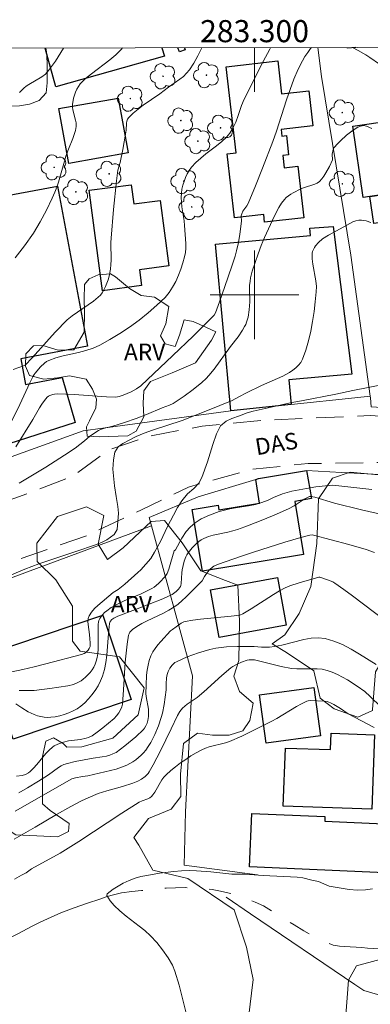
# Model space of a CAD drawing. Units: metres. Extents: x 283113 to 283628, y 1670463 to 1671031.
# Drawn here: x 283279 to 283310, y 1670936 to 1671025 of the extents above; entities that cross this region are included whole.
import ezdxf
from ezdxf.enums import TextEntityAlignment as Align

# ---------------------------------------------------------------- set-up
doc = ezdxf.new("R2010")
doc.units = ezdxf.units.M
doc.header["$MEASUREMENT"] = 0
doc.linetypes.add('HIDDEN', pattern=[0.375, 0.25, -0.125])
doc.linetypes.add('Intermitente', pattern=[48, 15, -2, 2, -2, 2, -2, 2, -2, 2, -2, 15])
for name, color, linetype, lineweight in [('Articulacao', 7, 'Continuous', 18), ('Cerca', 8, 'Cerca', 20), ('Edificacoes', 7, 'Continuous', 30), ('Malha_Coordenadas', 7, 'Continuous', 15), ('Nao_Pavimentada_S_Mfio', 10, 'HIDDEN', 15), ('Rio_Intermitente', 5, 'Intermitente', 9), ('Topon_de_Vias', 7, 'Continuous', 9)]:
    doc.layers.add(name, color=color, linetype=linetype, lineweight=lineweight)
for name, color, linetype, lineweight, true_color in [('Arvores_Isoladas', 7, 'Continuous', 18, 0x00ff33), ('Curvas_Intermediarias', 7, 'Continuous', 9, 0x783c14), ('Curvas_Mestras', 7, 'Continuous', 20, 0x783c14), ('Topon_Vegetacao', 7, 'Continuous', 9, 0x00ff33), ('Vegetacao', 7, 'Orla8', 9, 0x00ff33)]:
    doc.layers.add(name, color=color, linetype=linetype, lineweight=lineweight, true_color=true_color)
doc.styles.add('Arial', font='arial.ttf', dxfattribs={"height": 1.5})
doc.styles.get("Standard").update_dxf_attribs({"font": 'arial.ttf'})
doc.linetypes.add('Cerca', pattern='A,10,0,["X",Standard,S=1,R=0,X=0,Y=-0.5],0.1', length=10.1)
doc.linetypes.add('Orla8', pattern='A,6,-0.5,["V",Standard,S=1,R=0,X=-0.5,Y=-1],-0.5,6,-0.5,["V",Standard,S=1,R=0,X=-0.5,Y=-1],-0.5', length=14)

# ---------------------------------------------------------------- blocks, each defined once
blk = doc.blocks.new('Arvore')
at = {"layer": 'Arvores_Isoladas'}
blk.add_lwpolyline([(-0.718, 0.493, 0.872324), (-0.722, -0.551, 0.862983), (0.284, -0.827, 0.900105), (0.89, 0.029, 0.863155), (0.262, 0.861, 0.882486)], format="xyb", close=True, dxfattribs=at)
blk.add_circle((0, 0), 0.0286, dxfattribs=at)

msp = doc.modelspace()

# ---------------------------------------------------------------- linework, layer by layer
at = {"layer": 'Articulacao', "flags": 128}
msp.add_lwpolyline([(283128.532, 1671022.084), (283610.574, 1671022.811), (283611.399, 1670468.544), (283129.38, 1670467.816), (283128.532, 1671022.084)], close=True, dxfattribs=at)
at = {"layer": 'Cerca', "flags": 128}
for points in [[(283310.446, 1670990.839), (283308.69, 1671003.588), (283306.037, 1671019.747), (283305.708, 1671022.351)], [(283276.886, 1670984.955), (283284.508, 1670987.685), (283286.304, 1670987.93), (283297.853, 1670989.504), (283303.305, 1670990.085), (283309.07, 1670990.694), (283310.446, 1670990.839), (283310.468, 1670990.679), (283310.543, 1670989.857), (283314.289, 1670989.644), (283321.12, 1670989.261), (283321.772, 1670989.224), (283325.093, 1670989.044), (283329.441, 1670988.799)], [(283290.675, 1670979.124), (283290.475, 1670979.859), (283294.91, 1670981.743), (283300.104, 1670983.302), (283300.366, 1670983.379), (283304.702, 1670984.117), (283307.865, 1670983.94), (283315.269, 1670983.526), (283333.2, 1670984.148), (283333.43, 1670984.148), (283333.517, 1670981.791), (283333.867, 1670972.408), (283333.867, 1670972.207)], [(283290.675, 1670979.124), (283277.627, 1670974.249), (283270.825, 1670972.326), (283258.965, 1670969.003), (283248.823, 1670966.405), (283229.387, 1670961.807)], [(283290.675, 1670979.124), (283294.38, 1670965.535), (283293.765, 1670953.26), (283293.643, 1670948.425), (283300.264, 1670947.547)], [(283297.422, 1670945.525), (283299.634, 1670944.024), (283309.049, 1670937.635), (283309.865, 1670937.081), (283320.097, 1670934.097), (283331.113, 1670933.456), (283331.12, 1670932.677), (283331.264, 1670916.685)]]:
    msp.add_lwpolyline(points, dxfattribs=at)
at = {"layer": 'Curvas_Intermediarias', "flags": 128}
for points, elevation in [([(283301.438, 1671022.345), (283301.371, 1671022.221), (283300.784, 1671021.097), (283299.078, 1671017.7), (283298.834, 1671017.115), (283298.534, 1671016.208), (283298.301, 1671015.62), (283297.997, 1671015.006), (283297.758, 1671014.617), (283297.473, 1671014.268), (283297.039, 1671013.863), (283296.574, 1671013.481), (283295.61, 1671012.747), (283295.142, 1671012.37), (283294.705, 1671011.972), (283294.314, 1671011.541), (283294.106, 1671011.253), (283293.923, 1671010.939), (283293.765, 1671010.605), (283293.633, 1671010.257), (283293.526, 1671009.902), (283293.444, 1671009.545), (283293.389, 1671009.193), (283293.367, 1671008.786), (283293.388, 1671008.374), (283293.44, 1671007.958), (283293.641, 1671006.699), (283293.678, 1671006.281), (283293.79, 1671004.639), (283293.786, 1671004.233), (283293.75, 1671003.834), (283293.671, 1671003.446), (283293.512, 1671002.89), (283293.33, 1671002.325), (283293.12, 1671001.763), (283292.878, 1671001.215), (283292.599, 1671000.692), (283292.279, 1671000.207), (283291.912, 1670999.769), (283291.182, 1670999.051), (283290.4, 1670998.364), (283289.575, 1670997.71), (283288.716, 1670997.089), (283287.833, 1670996.504), (283286.935, 1670995.956), (283286.031, 1670995.446), (283285.414, 1670995.166), (283284.762, 1670994.954), (283284.087, 1670994.786), (283282.722, 1670994.488), (283282.057, 1670994.308), (283281.421, 1670994.075), (283281.214, 1670993.964), (283281.022, 1670993.822), (283280.675, 1670993.477), (283280.191, 1670992.919), (283280.087, 1670992.787), (283279.999, 1670992.641), (283279.7, 1670992.029), (283278.807, 1670990.091), (283277.966, 1670988.419)], 98), ([(283278.185, 1670993.238), (283279.206, 1670993.594), (283279.288, 1670993.642), (283279.908, 1670994.305), (283281.999, 1670996.613), (283283.082, 1670997.724), (283283.534, 1670998.105), (283285.44, 1670999.439), (283285.881, 1670999.775), (283286.072, 1670999.962), (283286.235, 1671000.17), (283286.397, 1671000.444), (283286.539, 1671000.737), (283286.661, 1671001.044), (283286.765, 1671001.363), (283286.852, 1671001.687), (283286.982, 1671002.334), (283287.028, 1671002.726), (283287.045, 1671003.123), (283287.019, 1671004.73), (283287.036, 1671005.129), (283287.259, 1671007.72), (283287.536, 1671010.306), (283287.659, 1671011.282), (283287.872, 1671011.965), (283288.092, 1671013.134), (283288.368, 1671014.699), (283288.393, 1671014.897), (283288.43, 1671015.516), (283288.464, 1671015.709), (283288.527, 1671015.884), (283288.63, 1671016.035), (283289.033, 1671016.43), (283289.478, 1671016.798), (283289.951, 1671017.149), (283291.429, 1671018.168), (283292.234, 1671018.768), (283293.255, 1671019.488), (283293.572, 1671019.748), (283293.86, 1671020.03), (283294.109, 1671020.342), (283294.506, 1671020.958), (283294.875, 1671021.602), (283295.218, 1671022.268), (283295.25, 1671022.336)], 99), ([(283305.146, 1671022.351), (283305.067, 1671022.264), (283304.802, 1671021.922), (283304.555, 1671021.555), (283304.329, 1671021.173), (283303.94, 1671020.393), (283303.562, 1671019.486), (283303.218, 1671018.56), (283302.899, 1671017.623), (283301.978, 1671014.79), (283301.647, 1671013.856), (283300.724, 1671011.44), (283300.083, 1671009.84), (283299.42, 1671008.251), (283299.304, 1671008.042), (283298.957, 1671007.55), (283298.848, 1671007.326), (283298.799, 1671007.149), (283298.81, 1671006.649), (283298.663, 1671005.496), (283298.544, 1671004.73), (283298.383, 1671003.975), (283298.255, 1671003.509), (283297.958, 1671002.587), (283297.31, 1671000.756), (283296.843, 1670999.356), (283296.467, 1670998.359), (283296.348, 1670998.157), (283296.273, 1670998.069), (283294.468, 1670996.274), (283292.627, 1670994.505), (283289.717, 1670991.784), (283289.344, 1670991.51), (283288.862, 1670991.214), (283288.135, 1670990.911), (283287.758, 1670990.792), (283287.458, 1670990.735), (283286.626, 1670990.763), (283283.693, 1670990.982), (283282.961, 1670991.019), (283282.233, 1670991.033), (283281.932, 1670991.014), (283281.78, 1670990.988), (283281.493, 1670990.893), (283281.368, 1670990.821), (283281.263, 1670990.73), (283281.017, 1670990.439), (283280.791, 1670990.121), (283280.58, 1670989.785), (283279.977, 1670988.735), (283278.424, 1670986.259)], 97), ([(283282.725, 1671022.317), (283282.269, 1671021.527), (283282.023, 1671021.141), (283281.389, 1671020.291), (283281.098, 1671019.956), (283280.769, 1671019.704), (283279.592, 1671019.02), (283279.376, 1671018.86), (283279.166, 1671018.68), (283278.769, 1671018.289)], 101), ([(283312.179, 1671020.259), (283310.426, 1671021.461), (283310.069, 1671021.69), (283309.363, 1671022.092), (283308.857, 1671022.356)], 97), ([(283278.747, 1670982.967), (283281.127, 1670984.429), (283282.822, 1670985.494), (283283.793, 1670986.138), (283284.635, 1670986.789), (283285.114, 1670987.229), (283285.898, 1670987.742), (283286.068, 1670987.829), (283286.438, 1670987.942), (283287.208, 1670988.111), (283288.261, 1670988.45), (283289.308, 1670988.808), (283290.227, 1670989.165), (283291.645, 1670989.778), (283292.326, 1670990.025), (283292.654, 1670990.169), (283293.643, 1670990.832), (283294.463, 1670991.436), (283295.246, 1670992.081), (283295.617, 1670992.422), (283295.877, 1670992.69), (283296.351, 1670993.271), (283297.83, 1670995.318), (283298.508, 1670996.206), (283298.925, 1670996.814), (283299.107, 1670997.13), (283299.203, 1670997.329), (283299.285, 1670997.536), (283299.412, 1670997.968), (283299.528, 1670998.632), (283299.557, 1670998.999), (283299.563, 1670999.37), (283299.544, 1671000.487), (283299.556, 1671000.857), (283299.592, 1671001.223), (283299.646, 1671001.53), (283299.8, 1671002.139), (283300.333, 1671003.71), (283300.608, 1671004.456), (283300.903, 1671005.193), (283301.789, 1671007.127), (283302.204, 1671007.909), (283302.437, 1671008.277), (283302.693, 1671008.622), (283302.862, 1671008.803), (283303.056, 1671008.962), (283303.269, 1671009.104), (283303.495, 1671009.234), (283304.191, 1671009.586), (283304.428, 1671009.688), (283305.44, 1671009.997), (283305.665, 1671010.106), (283305.861, 1671010.25), (283306.077, 1671010.478), (283306.271, 1671010.735), (283306.448, 1671011.016), (283306.759, 1671011.614), (283307.035, 1671012.211), (283307.055, 1671012.349), (283307.01, 1671012.574), (283307.005, 1671012.721), (283307.095, 1671013.133), (283307.181, 1671013.319), (283307.496, 1671013.664), (283307.761, 1671013.926), (283308.322, 1671014.43), (283308.911, 1671014.889), (283309.327, 1671015.16), (283309.586, 1671015.262), (283309.722, 1671015.292), (283309.859, 1671015.303), (283309.99, 1671015.293), (283310.112, 1671015.259), (283310.605, 1671015.04)], 96), ([(283311.796, 1670991.929), (283308.868, 1670991.335), (283307.342, 1670991.008), (283304.241, 1670990.402), (283303.375, 1670990.248), (283301.22, 1670989.778), (283299.862, 1670989.469), (283299.32, 1670989.327), (283298.635, 1670989.067), (283297.956, 1670988.801), (283297.451, 1670988.584), (283296.934, 1670988.144), (283296.554, 1670987.419), (283296.229, 1670986.464), (283295.736, 1670984.896), (283295.25, 1670983.47), (283294.975, 1670982.974), (283294.521, 1670982.497), (283293.947, 1670982.002), (283293.436, 1670981.382), (283293.044, 1670980.756), (283292.676, 1670980.08), (283292.139, 1670979.064), (283291.497, 1670977.707), (283290.973, 1670976.727), (283290.643, 1670976.163), (283289.714, 1670975.141), (283289.469, 1670974.889), (283288.274, 1670973.842), (283287.692, 1670973.357), (283287.228, 1670973.089), (283285.827, 1670971.915), (283285.529, 1670971.621), (283285.27, 1670971.31), (283285.065, 1670970.979), (283284.979, 1670970.733), (283284.948, 1670970.464), (283284.957, 1670970.179), (283285.078, 1670969.286), (283285.108, 1670968.882), (283285.154, 1670968.533), (283285.158, 1670968.308), (283285.14, 1670968.201), (283285.069, 1670968.03), (283284.958, 1670967.869), (283284.752, 1670967.665), (283284.613, 1670967.578), (283284.372, 1670967.489), (283281.127, 1670966.632), (283280.099, 1670966.366), (283279.075, 1670966.123), (283278.059, 1670965.914)], 94), ([(283310.599, 1670982.409), (283307.087, 1670982.796), (283306.408, 1670982.74), (283305.548, 1670982.642), (283304.708, 1670982.5), (283303.381, 1670982.234), (283302.515, 1670981.993), (283301.712, 1670981.665), (283301.226, 1670981.442), (283300.671, 1670981.225), (283300.073, 1670981.04), (283299.463, 1670980.903), (283298.273, 1670980.737), (283297.756, 1670980.644), (283296.81, 1670980.397), (283295.919, 1670980.081), (283295.184, 1670979.747), (283294.629, 1670979.381), (283294.181, 1670978.997), (283293.825, 1670978.595), (283293.439, 1670977.987), (283292.865, 1670976.934), (283292.746, 1670976.836), (283292.425, 1670975.815), (283292.248, 1670975.196), (283292.091, 1670974.808), (283291.986, 1670974.632), (283291.84, 1670974.435), (283291.506, 1670974.062), (283291.321, 1670973.888), (283290.923, 1670973.578), (283290.714, 1670973.445), (283290.239, 1670973.188), (283289.745, 1670972.958), (283288.227, 1670972.322), (283287.732, 1670972.094), (283287.047, 1670971.713), (283286.644, 1670971.423), (283286.457, 1670971.261), (283286.285, 1670971.088), (283286.134, 1670970.907), (283286.008, 1670970.716), (283285.941, 1670970.56), (283285.902, 1670970.389), (283285.885, 1670970.207), (283285.858, 1670967.942), (283285.838, 1670967.571), (283285.79, 1670967.21), (283285.704, 1670966.863), (283285.603, 1670966.6), (283285.472, 1670966.342), (283285.315, 1670966.091), (283285.138, 1670965.851), (283284.944, 1670965.626), (283284.739, 1670965.419), (283284.526, 1670965.234), (283284.327, 1670965.091), (283284.108, 1670964.966), (283283.631, 1670964.767), (283283.129, 1670964.634), (283281.499, 1670964.389), (283280.795, 1670964.298), (283280.094, 1670964.233), (283279.402, 1670964.206), (283278.73, 1670964.232)], 93), ([(283278.422, 1670963.017), (283278.977, 1670962.639), (283279.547, 1670962.294), (283279.813, 1670962.157), (283280.096, 1670962.036), (283280.389, 1670961.934), (283280.689, 1670961.856), (283280.991, 1670961.804), (283281.289, 1670961.783), (283281.579, 1670961.795), (283281.982, 1670961.852), (283282.394, 1670961.937), (283282.808, 1670962.051), (283283.215, 1670962.195), (283283.605, 1670962.368), (283283.97, 1670962.57), (283284.3, 1670962.802), (283284.654, 1670963.109), (283284.993, 1670963.454), (283285.311, 1670963.831), (283285.604, 1670964.233), (283285.864, 1670964.653), (283286.087, 1670965.085), (283286.267, 1670965.523), (283286.446, 1670966.131), (283286.569, 1670966.761), (283286.651, 1670967.408), (283286.807, 1670969.383), (283286.901, 1670970.284), (283286.952, 1670970.453), (283287.094, 1670970.627), (283287.281, 1670970.767), (283287.655, 1670970.937), (283289.236, 1670971.531), (283291.728, 1670972.512), (283292.565, 1670972.908), (283292.692, 1670972.983), (283292.929, 1670973.169), (283293.137, 1670973.39), (283293.304, 1670973.626), (283293.342, 1670973.707), (283293.377, 1670973.888), (283293.425, 1670974.852), (283293.455, 1670975.137), (283293.652, 1670975.905), (283293.802, 1670976.311), (283293.896, 1670976.501), (283294.008, 1670976.678), (283294.35, 1670977.108), (283294.746, 1670977.509), (283294.962, 1670977.686), (283295.189, 1670977.842), (283295.426, 1670977.971), (283295.832, 1670978.134), (283296.256, 1670978.26), (283297.585, 1670978.542), (283298.026, 1670978.646), (283298.456, 1670978.777), (283299.127, 1670979.017), (283300.46, 1670979.529), (283301.78, 1670980.076), (283303.083, 1670980.656), (283303.567, 1670980.92), (283304.495, 1670981.526), (283304.853, 1670981.715), (283304.98, 1670981.752), (283305.109, 1670981.763), (283305.463, 1670981.687), (283307.211, 1670981.159), (283309.679, 1670980.558), (283312.977, 1670979.792)], 92), ([(283278.498, 1670956.458), (283279.001, 1670956.522), (283279.311, 1670956.625), (283279.583, 1670956.768), (283279.74, 1670956.893), (283280.036, 1670957.199), (283280.318, 1670957.522), (283281.15, 1670958.51), (283281.441, 1670958.819), (283281.749, 1670959.105), (283281.892, 1670959.212), (283282.215, 1670959.38), (283282.744, 1670959.553), (283283.184, 1670959.659), (283284.262, 1670959.801), (283284.792, 1670959.899), (283285.01, 1670959.97), (283285.321, 1670960.126), (283285.779, 1670960.444), (283286.306, 1670960.837), (283286.818, 1670961.251), (283287.303, 1670961.688), (283287.532, 1670961.934), (283287.738, 1670962.204), (283287.983, 1670962.639), (283288.022, 1670962.746), (283288.064, 1670962.975), (283288.163, 1670964.277), (283288.32, 1670966.774), (283288.39, 1670967.598), (283288.485, 1670968.41), (283288.616, 1670969.208), (283288.662, 1670969.353), (283288.739, 1670969.488), (283288.959, 1670969.729), (283289.359, 1670970.019), (283289.823, 1670970.286), (283290.305, 1670970.529), (283291.778, 1670971.222), (283292.253, 1670971.477), (283292.706, 1670971.761), (283293.087, 1670972.041), (283293.452, 1670972.343), (283293.806, 1670972.661), (283295.157, 1670974.008), (283295.26, 1670974.147), (283295.469, 1670974.534), (283295.76, 1670974.924), (283295.968, 1670975.171), (283296.202, 1670975.38), (283296.325, 1670975.459), (283296.737, 1670975.635), (283298.736, 1670976.339), (283299.92, 1670976.735), (283302.75, 1670977.624), (283304.169, 1670978.047), (283305.008, 1670978.277), (283305.206, 1670978.282), (283305.334, 1670978.261), (283308.508, 1670977.434), (283310.078, 1670976.966), (283310.85, 1670976.704)], 91), ([(283278.358, 1670953.297), (283283.483, 1670956.223), (283283.823, 1670956.334), (283284.451, 1670956.453), (283284.926, 1670956.515), (283286.979, 1670956.985), (283287.484, 1670957.12), (283287.978, 1670957.279), (283288.456, 1670957.469), (283288.734, 1670957.605), (283289.005, 1670957.766), (283289.268, 1670957.948), (283289.518, 1670958.148), (283289.753, 1670958.364), (283289.971, 1670958.592), (283290.167, 1670958.831), (283290.401, 1670959.16), (283290.617, 1670959.507), (283290.816, 1670959.87), (283290.999, 1670960.244), (283291.318, 1670961.011), (283291.577, 1670961.779), (283291.675, 1670962.17), (283291.828, 1670962.968), (283292.023, 1670964.28), (283292.008, 1670964.826), (283292.053, 1670965.374), (283292.1, 1670965.663), (283292.191, 1670965.93), (283292.352, 1670966.224), (283292.554, 1670966.506), (283292.671, 1670966.63), (283292.799, 1670966.737), (283292.939, 1670966.821), (283293.908, 1670967.257), (283294.926, 1670967.631), (283295.445, 1670967.79), (283295.967, 1670967.928), (283296.489, 1670968.042), (283296.974, 1670968.118), (283297.466, 1670968.163), (283298.461, 1670968.191), (283299.958, 1670968.192), (283300.621, 1670968.144), (283301.354, 1670968.15), (283301.818, 1670968.191), (283302.474, 1670968.312), (283304.459, 1670968.82), (283305.11, 1670968.937), (283305.75, 1670968.978), (283306.373, 1670968.913), (283307.169, 1670968.688), (283307.951, 1670968.364), (283308.723, 1670967.966), (283309.485, 1670967.518), (283310.988, 1670966.572)], 89), ([(283278.289, 1670950.78), (283280.188, 1670951.859), (283282.111, 1670952.995), (283283.401, 1670953.735), (283284.35, 1670954.24), (283284.954, 1670954.52), (283285.881, 1670954.892), (283286.656, 1670955.158), (283288.074, 1670955.547), (283289.003, 1670955.833), (283289.45, 1670956.009), (283289.792, 1670956.191), (283290.107, 1670956.429), (283290.374, 1670956.713), (283290.484, 1670956.87), (283290.846, 1670957.489), (283291.509, 1670958.775), (283292.452, 1670960.747), (283293.054, 1670961.951), (283293.253, 1670962.311), (283293.496, 1670962.63), (283293.689, 1670962.812), (283293.899, 1670962.978), (283294.804, 1670963.589), (283295.018, 1670963.755), (283295.43, 1670964.108), (283297.038, 1670965.573), (283297.872, 1670966.261), (283298.048, 1670966.386), (283298.426, 1670966.604), (283298.823, 1670966.789), (283299.321, 1670966.972), (283299.519, 1670966.998), (283299.995, 1670966.996), (283302.412, 1670966.393), (283303.35, 1670966.217), (283303.807, 1670966.175), (283305.662, 1670966.181), (283306.112, 1670966.138), (283306.548, 1670966.042), (283307.023, 1670965.876), (283307.489, 1670965.67), (283307.947, 1670965.433), (283308.397, 1670965.171), (283309.271, 1670964.606), (283309.962, 1670964.12), (283310.459, 1670963.674), (283311.416, 1670962.731)], 88), ([(283278.313, 1670947.162), (283278.93, 1670947.513), (283279.378, 1670947.735), (283279.85, 1670948.089), (283282.437, 1670949.516), (283283.167, 1670949.947), (283284.121, 1670950.553), (283288.013, 1670953.122), (283289.584, 1670954.122), (283289.834, 1670954.243), (283290.362, 1670954.43), (283290.542, 1670954.52), (283290.694, 1670954.637), (283290.821, 1670954.78), (283290.994, 1670955.04), (283291.63, 1670956.132), (283291.814, 1670956.38), (283292.024, 1670956.603), (283292.438, 1670956.971), (283292.871, 1670957.326), (283293.32, 1670957.666), (283293.782, 1670957.991), (283294.256, 1670958.298), (283294.737, 1670958.586), (283295.223, 1670958.855), (283295.56, 1670959.006), (283295.913, 1670959.124), (283297.379, 1670959.49), (283297.731, 1670959.614), (283298.842, 1670960.097), (283299.937, 1670960.621), (283301.559, 1670961.448), (283302.015, 1670961.698), (283303.805, 1670962.775), (283304.258, 1670963.024), (283304.718, 1670963.25), (283304.837, 1670963.291), (283305.091, 1670963.322), (283306.26, 1670963.261), (283306.573, 1670963.212), (283306.879, 1670963.112), (283307.18, 1670962.961), (283307.76, 1670962.602), (283308.474, 1670962.111), (283310.813, 1670960.881)], 87), ([(283310.656, 1670946.272), (283310.02, 1670946.182), (283309.311, 1670946.177), (283308.557, 1670946.237), (283307.823, 1670946.341), (283306.746, 1670946.533), (283305.768, 1670946.933), (283305.171, 1670947.074), (283304.374, 1670947.286), (283303.851, 1670947.343), (283300.788, 1670947.489), (283299.126, 1670947.616), (283297.936, 1670947.625), (283296.056, 1670947.817), (283294.767, 1670947.898), (283294.095, 1670947.929), (283293.41, 1670947.924), (283292.719, 1670947.864), (283291.423, 1670947.696), (283290.265, 1670947.505), (283289.736, 1670947.385), (283289.2, 1670947.235), (283288.665, 1670947.037), (283288.141, 1670946.789), (283287.238, 1670946.266), (283286.671, 1670945.842), (283286.64, 1670945.678), (283286.963, 1670945.195), (283287.33, 1670944.791), (283287.84, 1670944.296), (283288.413, 1670943.803), (283289.576, 1670942.919), (283290.074, 1670942.522), (283290.603, 1670942.034), (283291.163, 1670941.443), (283291.697, 1670940.779), (283292.207, 1670940.041), (283292.593, 1670939.376), (283292.804, 1670938.843), (283293.189, 1670937.57), (283293.803, 1670935.176)], 86)]:
    msp.add_lwpolyline(points, dxfattribs=dict(at, elevation=elevation))
at = {"layer": 'Curvas_Mestras', "flags": 128}
for points, elevation in [([(283288.08, 1671022.325), (283287.948, 1671022.175), (283287.463, 1671021.692), (283286.932, 1671021.248), (283285.258, 1671019.992), (283284.734, 1671019.549), (283284.259, 1671019.07), (283284.09, 1671018.849), (283283.946, 1671018.602), (283283.826, 1671018.336), (283283.729, 1671018.058), (283283.653, 1671017.774), (283283.557, 1671017.213), (283283.553, 1671016.978), (283283.583, 1671016.741), (283283.83, 1671015.78), (283283.868, 1671015.54), (283283.874, 1671015.205), (283283.826, 1671014.871), (283283.577, 1671014.128), (283283.198, 1671013.184), (283282.962, 1671012.549), (283282.815, 1671012.082), (283282.281, 1671010.196), (283282.127, 1671009.733), (283281.951, 1671009.279), (283281.715, 1671008.733), (283281.206, 1671007.653), (283280.644, 1671006.599), (283280.025, 1671005.583), (283279.227, 1671004.439), (283278.369, 1671003.332)], 100), ([(283278.05, 1670974.673), (283279.246, 1670975.205), (283280.504, 1670975.676), (283281.134, 1670975.892), (283283.862, 1670976.783), (283285.631, 1670977.402), (283286.167, 1670977.612), (283286.646, 1670977.829), (283287.319, 1670978.312), (283287.6, 1670978.777), (283287.7, 1670980.253), (283287.645, 1670980.867), (283287.489, 1670981.766), (283287.347, 1670982.739), (283287.205, 1670984.221), (283287.242, 1670985.089), (283287.386, 1670985.765), (283287.679, 1670986.242), (283288.103, 1670986.564), (283288.657, 1670986.868), (283289.299, 1670987.184), (283290.015, 1670987.499), (283290.769, 1670987.765), (283293.447, 1670988.644), (283295.74, 1670989.535), (283297.964, 1670990.445), (283298.593, 1670990.761), (283299.259, 1670991.126), (283300.642, 1670991.795), (283302.561, 1670992.645), (283303.161, 1670992.985), (283303.458, 1670993.18), (283303.736, 1670993.396), (283303.983, 1670993.633), (283304.188, 1670993.893), (283304.337, 1670994.178), (283304.626, 1670994.988), (283304.869, 1670995.833), (283305.073, 1670996.704), (283305.241, 1670997.591), (283305.378, 1670998.485), (283305.489, 1670999.378), (283305.578, 1671000.26), (283305.587, 1671000.758), (283305.539, 1671001.262), (283305.273, 1671002.774), (283305.218, 1671003.268), (283305.219, 1671003.753), (283305.25, 1671003.93), (283305.313, 1671004.106), (283305.404, 1671004.276), (283305.515, 1671004.438), (283305.775, 1671004.733), (283306.154, 1671005.053), (283306.678, 1671005.4), (283308.063, 1671006.137), (283308.598, 1671006.449), (283308.869, 1671006.589), (283309.141, 1671006.698), (283309.411, 1671006.762), (283309.677, 1671006.765), (283310.094, 1671006.685), (283310.516, 1671006.55)], 95), ([(283312.953, 1670969.689), (283308.861, 1670972.781), (283308.058, 1670973.364), (283307.244, 1670973.93), (283307.069, 1670974.035), (283306.693, 1670974.199), (283305.908, 1670974.46), (283305.803, 1670974.462), (283304.044, 1670973.963), (283303.192, 1670973.671), (283302.782, 1670973.492), (283302.248, 1670973.217), (283301.726, 1670972.915), (283299.689, 1670971.604), (283298.934, 1670971.151), (283298.682, 1670971.046), (283297.903, 1670970.936), (283295.115, 1670970.668), (283294.424, 1670970.582), (283293.742, 1670970.472), (283293.614, 1670970.436), (283293.375, 1670970.309), (283292.926, 1670969.978), (283292.576, 1670969.75), (283292.416, 1670969.62), (283291.524, 1670968.654), (283291.26, 1670968.348), (283291.017, 1670968.031), (283290.805, 1670967.702), (283290.635, 1670967.356), (283290.491, 1670966.942), (283290.384, 1670966.509), (283290.306, 1670966.062), (283290.253, 1670965.606), (283290.194, 1670964.69), (283290.18, 1670963.952), (283290.209, 1670963.666), (283290.406, 1670962.519), (283290.433, 1670962.232), (283290.427, 1670961.869), (283290.365, 1670961.511), (283290.287, 1670961.275), (283290.182, 1670961.031), (283290.048, 1670960.802), (283289.969, 1670960.697), (283289.268, 1670960.025), (283288.289, 1670959.209), (283287.483, 1670958.625), (283287.207, 1670958.488), (283286.916, 1670958.381), (283286.62, 1670958.294), (283286.225, 1670958.208), (283285.42, 1670958.087), (283283.8, 1670957.799), (283283.107, 1670957.63), (283282.774, 1670957.514), (283282.528, 1670957.4), (283282.292, 1670957.262), (283281.393, 1670956.608), (283280.489, 1670956.032), (283279.471, 1670955.412), (283278.709, 1670954.979)], 90)]:
    msp.add_lwpolyline(points, dxfattribs=dict(at, elevation=elevation))
at = {"layer": 'Edificacoes', "flags": 128}
for points in [[(283291.635, 1671022.33), (283291.873, 1671021.586), (283282.036, 1671018.816), (283281.093, 1671022.314)], [(283293.658, 1671022.333), (283293.719, 1671022.157), (283293.206, 1671021.98), (283293.084, 1671022.332)], [(283309.167, 1671022.357), (283308.412, 1671022.304), (283308.409, 1671022.355)]]:
    msp.add_lwpolyline(points, dxfattribs=at)
for points in [[(283304.445, 1671006.971), (283300.914, 1671006.565), (283300.834, 1671007.262), (283298.188, 1671006.958), (283297.524, 1671012.734), (283298.337, 1671012.827), (283297.442, 1671020.619), (283302.1, 1671021.154), (283302.445, 1671018.159), (283304.907, 1671018.442), (283305.27, 1671015.282), (283302.407, 1671014.953), (283302.476, 1671014.354), (283302.877, 1671014.4), (283303.076, 1671012.664), (283302.554, 1671012.604), (283302.683, 1671011.479), (283303.908, 1671011.62)], [(283282.316, 1671016.835), (283287.679, 1671017.796), (283288.571, 1671012.831), (283283.208, 1671011.868)], [(283316.2, 1671016.305), (283317.124, 1671009.86), (283316.6, 1671009.782), (283310.418, 1671008.902), (283309.816, 1671008.813), (283308.893, 1671015.26)], [(283282.196, 1671009.832), (283284.913, 1670995.347), (283278.88, 1670994.216), (283279.315, 1670991.893), (283282.619, 1670992.513), (283283.781, 1670988.444), (283277.805, 1670986.539), (283273.721, 1670998.226), (283273.284, 1670998.117), (283271.464, 1671007.822)], [(283291.46, 1671008.542), (283292.25, 1671002.624), (283289.602, 1671002.27), (283289.794, 1671000.837), (283286.263, 1671000.366), (283285.049, 1671009.451), (283288.851, 1671009.959), (283289.083, 1671008.222)], [(283310.418, 1671008.902), (283316.6, 1671009.782), (283316.939, 1671007.347), (283310.768, 1671006.454)], [(283303.305, 1670990.085), (283297.853, 1670989.504), (283296.463, 1671004.566), (283305.055, 1671005.359), (283304.992, 1671006.041), (283307.117, 1671006.192), (283308.801, 1670992.831), (283303.095, 1670992.305)], [(283300.104, 1670983.302), (283300.366, 1670983.379), (283304.702, 1670984.117), (283305.158, 1670981.576), (283303.628, 1670981.324), (283304.417, 1670976.52), (283295.285, 1670975.019), (283294.37, 1670980.585), (283296.718, 1670980.971), (283296.786, 1670980.557), (283300.456, 1670981.16)], [(283296.812, 1670969.026), (283296.028, 1670973.324), (283302.083, 1670974.437), (283302.872, 1670970.141)], [(283275.644, 1670967.446), (283286.293, 1670971.024), (283288.852, 1670963.413), (283278.204, 1670959.832)], [(283301.064, 1670959.452), (283300.456, 1670963.824), (283305.352, 1670964.5), (283305.956, 1670960.125)], [(283310.828, 1670960.213), (283310.586, 1670953.474), (283302.601, 1670953.764), (283302.792, 1670959.018), (283306.879, 1670958.869), (283306.933, 1670960.357)], [(283299.753, 1670953.11), (283306.358, 1670952.813), (283306.34, 1670952.415), (283312.337, 1670952.147), (283312.212, 1670949.34), (283311.844, 1670949.356), (283311.771, 1670947.72), (283299.537, 1670948.266)]]:
    msp.add_lwpolyline(points, close=True, dxfattribs=at)
at = {"layer": 'Malha_Coordenadas', "flags": 128}
for points in [[(283300, 1671022.343), (283300, 1671018.343)], [(283300, 1671004), (283300, 1670996)], [(283304, 1671000), (283296, 1671000)]]:
    msp.add_lwpolyline(points, dxfattribs=at)
at = {"layer": 'Nao_Pavimentada_S_Mfio', "ltscale": 10, "flags": 128}
for points in [[(283418.493, 1671022.522), (283418.085, 1671020.834), (283417.067, 1671015.063), (283416.023, 1671010.764), (283415.166, 1671007.473), (283414.233, 1671004.794), (283412.951, 1671002.787), (283410.435, 1671000.754), (283407.844, 1670998.946), (283405.191, 1670997.773), (283401.279, 1670996.175), (283397.405, 1670994.615), (283394.428, 1670993.317), (283390.479, 1670991.134), (283385.958, 1670987.867), (283382.483, 1670985.285), (283379.555, 1670984.236), (283376.478, 1670983.412), (283371.357, 1670983.085), (283365.463, 1670982.857), (283360.653, 1670982.816), (283356.803, 1670983.2), (283353.413, 1670984.095), (283348.727, 1670985.002), (283343.717, 1670985.821), (283337.399, 1670987.188), (283331.691, 1670987.782), (283323.143, 1670988.35), (283314.781, 1670988.743), (283310.445, 1670989.09), (283300.576, 1670988.635), (283295.281, 1670988.133), (283290.409, 1670987.195), (283286.858, 1670985.972), (283283.633, 1670983.64), (283279.596, 1670982.067), (283276.681, 1670981.006), (283269.542, 1670979.668), (283255.8, 1670975.734), (283245.51, 1670972.887), (283231.431, 1670969.65), (283222.822, 1670967.003), (283213.865, 1670963.733), (283202.815, 1670958.966), (283197.235, 1670956.383), (283184.328, 1670951.702), (283172.494, 1670946.785), (283157.307, 1670941.255), (283145.423, 1670936.662), (283138.795, 1670934.838), (283132.441, 1670933.638), (283128.668, 1670933.219)], [(283128.672, 1670930.466), (283132.28, 1670931.102), (283142.098, 1670932.715), (283149.212, 1670934.589), (283159.179, 1670937.91), (283171.874, 1670942.192), (283185.577, 1670947.285), (283201.224, 1670953.126), (283214.703, 1670958.879), (283227.896, 1670963.947), (283233.004, 1670965.483), (283238.648, 1670966.346), (283246.697, 1670967.66), (283258.358, 1670970.446), (283269.82, 1670973.618), (283277.532, 1670975.679), (283284.969, 1670978.276), (283289.79, 1670980.559), (283294.026, 1670982.618), (283299.757, 1670984.216), (283304.84, 1670984.743), (283311.17, 1670984.834), (283319.968, 1670984.84), (283328.142, 1670984.92), (283334.048, 1670984.761), (283340.566, 1670983.295), (283345.153, 1670981.442), (283349.403, 1670979.924), (283356.931, 1670977.86), (283360.557, 1670977.202), (283365.031, 1670977.118), (283369.853, 1670977.37), (283376.12, 1670978.246), (283380.842, 1670979.333), (283382.972, 1670980.83), (283385.363, 1670982.763), (283387.654, 1670984.97), (283391.453, 1670987.938), (283395.862, 1670990.645), (283400.808, 1670992.953), (283404.757, 1670994.401), (283409.267, 1670996.174), (283413.876, 1670997.585), (283416.279, 1671001.736), (283418.294, 1671007.008), (283420.073, 1671011.831), (283421.938, 1671017.153), (283422.831, 1671020.473)]]:
    msp.add_lwpolyline(points, dxfattribs=at)
at = {"layer": 'Rio_Intermitente', "flags": 128}
msp.add_lwpolyline([(283128.757, 1670874.896), (283129.044, 1670875.032), (283129.692, 1670875.355), (283130.365, 1670875.7), (283131.032, 1670876.028), (283131.693, 1670876.34), (283133.014, 1670876.901), (283133.681, 1670877.143), (283134.354, 1670877.359), (283134.996, 1670877.558), (283135.656, 1670877.773), (283136.304, 1670877.967), (283136.971, 1670878.156), (283137.65, 1670878.345), (283138.361, 1670878.528), (283139.078, 1670878.727), (283139.701, 1670878.911), (283140.181, 1670879.056), (283140.891, 1670879.25), (283141.489, 1670879.423), (283142.156, 1670879.622), (283142.848, 1670879.8), (283143.577, 1670879.989), (283144.269, 1670880.166), (283144.948, 1670880.334), (283145.608, 1670880.528), (283146.294, 1670880.711), (283146.973, 1670880.889), (283147.64, 1670881.077), (283148.307, 1670881.266), (283148.949, 1670881.455), (283149.597, 1670881.616), (283150.207, 1670881.778), (283150.756, 1670881.918), (283151.329, 1670882.048), (283151.915, 1670882.199), (283152.501, 1670882.339), (283153.086, 1670882.479), (283154.283, 1670882.749), (283154.881, 1670882.867), (283155.479, 1670882.997), (283156.084, 1670883.142), (283156.676, 1670883.288), (283157.23, 1670883.433), (283157.766, 1670883.584), (283158.284, 1670883.741), (283158.77, 1670883.881), (283159.586, 1670884.123), (283160.191, 1670884.312), (283161.175, 1670884.732), (283161.786, 1670884.99), (283162.403, 1670885.233), (283163.02, 1670885.464), (283163.575, 1670885.675), (283164.086, 1670885.858), (283164.566, 1670886.046), (283165.046, 1670886.224), (283165.956, 1670886.537), (283166.89, 1670886.838), (283167.794, 1670887.113), (283168.56, 1670887.366), (283169.24, 1670887.63), (283169.9, 1670887.921), (283170.623, 1670888.287), (283171.284, 1670888.686), (283171.951, 1670889.122), (283172.593, 1670889.558), (283173.179, 1670889.999), (283173.747, 1670890.5), (283174.383, 1670891.124), (283175.05, 1670891.829), (283175.567, 1670892.362), (283175.967, 1670892.878), (283176.59, 1670893.707), (283176.983, 1670894.154), (283177.407, 1670894.573), (283177.812, 1670894.956), (283178.187, 1670895.3), (283178.904, 1670895.908), (283179.639, 1670896.5), (283180.044, 1670896.807), (283180.468, 1670897.108), (283180.892, 1670897.388), (283181.329, 1670897.658), (283182.151, 1670898.164), (283182.937, 1670898.627), (283183.679, 1670899.095), (283184.414, 1670899.558), (283185.131, 1670900.037), (283185.811, 1670900.527), (283186.397, 1670900.947), (283186.927, 1670901.383), (283187.35, 1670901.781), (283187.824, 1670902.212), (283188.292, 1670902.637), (283188.772, 1670903.051), (283189.215, 1670903.433), (283189.632, 1670903.772), (283190.05, 1670904.101), (283190.829, 1670904.72), (283191.247, 1670905.048), (283191.652, 1670905.366), (283192.438, 1670905.99), (283193.198, 1670906.55), (283193.915, 1670907.061), (283194.595, 1670907.551), (283195.262, 1670908.019), (283195.966, 1670908.499), (283196.696, 1670908.999), (283197.363, 1670909.457), (283198.086, 1670909.898), (283198.971, 1670910.372), (283199.469, 1670910.609), (283199.918, 1670910.824), (283200.479, 1670911.072), (283201.165, 1670911.384), (283201.713, 1670911.621), (283202.299, 1670911.869), (283202.872, 1670912.085), (283203.365, 1670912.252), (283204.25, 1670912.521), (283205.091, 1670912.71), (283205.988, 1670912.883), (283206.998, 1670913.034), (283207.54, 1670913.104), (283208.057, 1670913.163), (283208.568, 1670913.217), (283209.06, 1670913.234), (283210.007, 1670913.245), (283210.518, 1670913.235), (283211.041, 1670913.224), (283211.565, 1670913.214), (283212.113, 1670913.193), (283212.692, 1670913.166), (283213.808, 1670913.086), (283214.356, 1670913.043), (283214.929, 1670913.011), (283215.515, 1670912.99), (283216.667, 1670912.942), (283217.203, 1670912.932), (283217.714, 1670912.932), (283218.518, 1670912.938), (283219.041, 1670912.96), (283219.969, 1670913.084), (283220.655, 1670913.181), (283221.353, 1670913.289), (283222.038, 1670913.387), (283222.636, 1670913.473), (283223.203, 1670913.586), (283223.746, 1670913.71), (283224.874, 1670913.996), (283225.434, 1670914.147), (283225.977, 1670914.314), (283226.506, 1670914.481), (283226.992, 1670914.664), (283227.896, 1670915.004), (283228.8, 1670915.332), (283229.28, 1670915.499), (283229.778, 1670915.65), (283230.295, 1670915.817), (283230.856, 1670915.99), (283231.417, 1670916.162), (283232.57, 1670916.502), (283233.181, 1670916.663), (283233.804, 1670916.825), (283234.415, 1670916.976), (283235.044, 1670917.132), (283235.63, 1670917.262), (283236.415, 1670917.467), (283237.057, 1670917.644), (283237.798, 1670917.844), (283238.652, 1670918.076), (283240.478, 1670918.609), (283241.363, 1670918.9), (283242.186, 1670919.213), (283242.927, 1670919.52), (283244.199, 1670920.133), (283244.735, 1670920.435), (283245.296, 1670920.78), (283245.882, 1670921.135), (283246.449, 1670921.485), (283247.004, 1670921.845), (283248.101, 1670922.535), (283248.625, 1670922.901), (283249.136, 1670923.256), (283249.616, 1670923.584), (283250.046, 1670923.891), (283250.707, 1670924.365), (283251.15, 1670924.725), (283251.723, 1670925.178), (283252.334, 1670925.662), (283252.97, 1670926.168), (283253.612, 1670926.669), (283254.248, 1670927.164), (283254.853, 1670927.621), (283256.1, 1670928.504), (283256.717, 1670928.908), (283257.352, 1670929.274), (283258.013, 1670929.64), (283258.686, 1670929.995), (283259.353, 1670930.324), (283260.65, 1670930.927), (283261.242, 1670931.212), (283261.797, 1670931.498), (283262.345, 1670931.789), (283262.869, 1670932.069), (283263.386, 1670932.375), (283263.885, 1670932.677), (283264.34, 1670932.962), (283264.926, 1670933.35), (283265.387, 1670933.63), (283265.979, 1670934.023), (283266.727, 1670934.54), (283267.457, 1670935.051), (283268.236, 1670935.584), (283269.707, 1670936.553), (283270.361, 1670936.989), (283270.972, 1670937.398), (283271.546, 1670937.807), (283272.076, 1670938.168), (283272.818, 1670938.636), (283273.466, 1670939.056), (283273.89, 1670939.358), (283274.401, 1670939.691), (283274.912, 1670940.025), (283275.405, 1670940.332), (283275.872, 1670940.617), (283276.308, 1670940.887), (283277.306, 1670941.511), (283277.892, 1670941.845), (283278.552, 1670942.2), (283279.955, 1670942.927), (283280.634, 1670943.266), (283281.289, 1670943.573), (283281.899, 1670943.853), (283282.498, 1670944.101), (283283.713, 1670944.57), (283284.318, 1670944.769), (283284.903, 1670944.974), (283286.007, 1670945.346), (283286.518, 1670945.518), (283287.029, 1670945.68), (283287.982, 1670945.911), (283288.91, 1670946.036), (283289.783, 1670946.133), (283290.524, 1670946.214), (283291.247, 1670946.29), (283292.026, 1670946.339), (283292.848, 1670946.371), (283293.721, 1670946.393), (283294.574, 1670946.367), (283295.39, 1670946.298), (283296.169, 1670946.217), (283296.923, 1670946.083), (283297.708, 1670945.901), (283298.505, 1670945.665), (283299.296, 1670945.38), (283300.062, 1670945.085), (283300.797, 1670944.741), (283301.569, 1670944.268), (283301.999, 1670943.983), (283302.429, 1670943.72), (283303.051, 1670943.322), (283303.581, 1670943.016), (283304.465, 1670942.489), (283304.944, 1670942.215), (283305.436, 1670941.952), (283305.891, 1670941.7), (283306.632, 1670941.372), (283307.118, 1670941.2), (283307.666, 1670941.114), (283308.651, 1670941.029), (283309.174, 1670940.997), (283309.703, 1670940.97), (283310.221, 1670940.933), (283310.744, 1670940.901), (283311.33, 1670940.869), (283312.607, 1670940.768), (283313.242, 1670940.703), (283313.871, 1670940.623), (283314.457, 1670940.516), (283315.516, 1670940.28), (283316.014, 1670940.13), (283316.531, 1670939.963), (283317.509, 1670939.582), (283317.989, 1670939.383), (283318.91, 1670938.996), (283319.795, 1670938.61), (283320.268, 1670938.406), (283320.766, 1670938.191), (283321.825, 1670937.729), (283322.392, 1670937.498), (283322.965, 1670937.261), (283323.513, 1670937.025), (283324.373, 1670936.649), (283325.182, 1670936.424), (283325.749, 1670936.279), (283326.434, 1670936.118), (283327.145, 1670935.957), (283327.861, 1670935.844), (283328.528, 1670935.796), (283329.736, 1670935.765), (283330.297, 1670935.754), (283330.685, 1670935.758)], dxfattribs=at)
at = {"layer": 'Vegetacao', "flags": 128}
msp.add_lwpolyline([(283281.146, 1671022.314), (283281.209, 1671021.983), (283281.26, 1671020.988), (283281.254, 1671020.08), (283281.254, 1671019.165), (283281.182, 1671018.265), (283280.551, 1671017.574), (283279.68, 1671017.225), (283278.772, 1671017.087), (283277.828, 1671017.064), (283276.927, 1671017.093), (283276.012, 1671017.187), (283275.141, 1671017.542), (283274.341, 1671018.057), (283273.738, 1671018.754), (283273.106, 1671019.4), (283272.793, 1671020.286), (283272.524, 1671021.15), (283272.327, 1671022.057), (283272.255, 1671022.301)], dxfattribs=at)
for points in [[(283296.105, 1670995.913), (283294.668, 1670993.86), (283292.563, 1670992.937), (283291.492, 1670992.525), (283290.607, 1670992.151), (283290.01, 1670991.315), (283289.936, 1670990.206), (283290.011, 1670988.96), (283289.302, 1670987.664), (283288.554, 1670987.252), (283285.975, 1670987.163), (283284.866, 1670987.212), (283284.803, 1670988.072), (283285.089, 1670988.608), (283285.662, 1670989.792), (283285.724, 1670990.577), (283285.362, 1670991.474), (283284.788, 1670992.359), (283283.28, 1670992.669), (283282.209, 1670992.494), (283280.95, 1670992.381), (283279.654, 1670992.717), (283279.317, 1670993.539), (283279.329, 1670994.673), (283280.039, 1670995.396), (283280.861, 1670995.422), (283282.244, 1670994.986), (283283.665, 1670995.012), (283284.611, 1670996.608), (283284.647, 1670998.489), (283284.609, 1670999.611), (283284.633, 1671000.944), (283285.069, 1671001.43), (283285.879, 1671001.805), (283286.987, 1671001.893), (283287.424, 1671001.619), (283288.695, 1671000.573), (283289.767, 1670999.938), (283290.976, 1670999.802), (283292.248, 1670998.943), (283291.987, 1670997.385), (283291.514, 1670996.301), (283291.938, 1670995.553), (283292.836, 1670995.329), (283293.221, 1670996.339), (283293.644, 1670997.735), (283294.467, 1670997.598), (283295.651, 1670997.038), (283296.498, 1670996.653)], [(283322.13, 1670985.694), (283325.207, 1670984.537), (283327.998, 1670985.012), (283329.793, 1670984.366), (283330.341, 1670983.643), (283329.519, 1670983.344), (283328.248, 1670983.243), (283325.457, 1670982.419), (283324.637, 1670979.453), (283324.614, 1670976.537), (283324.616, 1670973.123), (283324.642, 1670971.403), (283327.783, 1670970.682), (283330.299, 1670971.656), (283333.314, 1670971.932), (283334.212, 1670971.484), (283333.814, 1670970.562), (283332.121, 1670967.744), (283329.879, 1670966.547), (283328.983, 1670964.552), (283327.861, 1670964.427), (283327.213, 1670965.498), (283326.091, 1670966.146), (283323.723, 1670965.895), (283322.827, 1670964.399), (283321.532, 1670964.149), (283319.262, 1670966.39), (283317.792, 1670966.389), (283316.223, 1670965.267), (283314.827, 1670964.842), (283313.432, 1670964.866), (283312.858, 1670965.763), (283312.658, 1670966.86), (283311.68, 1670967.161), (283310.933, 1670965.914), (283310.661, 1670962.5), (283310.661, 1670962.4), (283309.341, 1670961.801), (283307.197, 1670962.547), (283305.926, 1670963.518), (283305.351, 1670966.01), (283302.882, 1670967.653), (283301.586, 1670968.425), (283302.732, 1670969.248), (283304.027, 1670971.193), (283305.097, 1670973.636), (283305.642, 1670977.524), (283305.765, 1670981.562), (283307.034, 1670983.431), (283308.654, 1670983.956), (283311.844, 1670983.659), (283313.016, 1670982.737), (283313.216, 1670981.192), (283313.342, 1670979.298), (283314.115, 1670978.377), (283315.386, 1670978.428), (283315.759, 1670980.471), (283315.334, 1670982.664), (283315.557, 1670983.836), (283317.925, 1670983.314), (283319.745, 1670982.966), (283320.865, 1670984.063), (283321.538, 1670985.135)], [(283293.96, 1670947.22), (283298.161, 1670944.387), (283299.284, 1670941.023), (283299.884, 1670938.083), (283299.463, 1670934.618), (283298.369, 1670931.154), (283296.7, 1670928.91), (283295.605, 1670926.417), (283294.685, 1670923.849), (283295.308, 1670923.276), (283297.9, 1670923.303), (283299.869, 1670923.304), (283301.066, 1670922.184), (283301.167, 1670919.916), (283300.919, 1670917.174), (283300.596, 1670915.878), (283300.573, 1670913.311), (283300.574, 1670910.944), (283300.924, 1670909.997), (283302.718, 1670910.197), (283305.833, 1670910.199), (283307.553, 1670910.2), (283309.198, 1670910.575), (283309.87, 1670911.573), (283309.595, 1670913.267), (283309.543, 1670915.859), (283309.068, 1670917.902), (283308.245, 1670919.621), (283307.918, 1670923.633), (283306.521, 1670926.648), (283307.342, 1670928.393), (283308.536, 1670931.634), (283308.21, 1670934.449), (283308.494, 1670938.017), (283309.216, 1670939.314), (283311.309, 1670939.888), (283313.603, 1670937.672), (283315.748, 1670935.156), (283316.572, 1670932.963), (283315.9, 1670932.19), (283314.654, 1670932.19), (283313.034, 1670932.189), (283312.735, 1670931.64), (283313.086, 1670929.049), (283314.234, 1670925.535), (283316.38, 1670921.35), (283317.702, 1670919.382), (283317.778, 1670918.385), (283317.329, 1670917.812), (283318.427, 1670915.794), (283319.549, 1670914.798), (283320.571, 1670914.873), (283323.038, 1670915.822), (283324.309, 1670915.324), (283325.805, 1670913.705), (283326.654, 1670912.061), (283326.804, 1670910.092), (283325.784, 1670908.646), (283324.065, 1670906.601), (283321.999, 1670903.236), (283320.156, 1670901.565), (283318.337, 1670901.339), (283317.265, 1670902.036), (283316.142, 1670903.232), (283315.12, 1670904.826), (283314.72, 1670905.997), (283313.972, 1670906.819), (283312.925, 1670907.068), (283311.654, 1670906.394), (283310.559, 1670904.973), (283309.712, 1670904.972), (283308.042, 1670905.021), (283306.721, 1670905.12), (283305.2, 1670905.592), (283303.805, 1670905.591), (283301.662, 1670905.515), (283298.846, 1670904.542), (283298.198, 1670904.043), (283298.498, 1670903.171), (283299.845, 1670901.701), (283301.789, 1670900.232), (283302.164, 1670898.687), (283302.041, 1670897.366), (283303.063, 1670896.594), (283304.907, 1670896.197), (283306.429, 1670894.179), (283307.127, 1670893.282), (283307.103, 1670891.962), (283306.206, 1670891.737), (283305.483, 1670891.786), (283303.837, 1670893.405), (283301.394, 1670894.674), (283298.951, 1670895.844), (283296.732, 1670898.185), (283294.861, 1670900.028), (283294.86, 1670901.623), (283294.361, 1670902.894), (283292.492, 1670903.566), (283292.093, 1670903.291), (283291.82, 1670900.948), (283291.846, 1670899.503), (283290.775, 1670898.53), (283290.078, 1670898.281), (283288.557, 1670898.33), (283286.937, 1670898.852), (283283.946, 1670900.046), (283283.596, 1670901.716), (283284.043, 1670904.009), (283284.316, 1670905.629), (283283.418, 1670907.398), (283280.078, 1670907.869), (283277.536, 1670908.117), (283276.29, 1670907.618), (283276.292, 1670905.125), (283277.439, 1670903.382), (283278.412, 1670901.987), (283278.588, 1670899.37), (283277.941, 1670898.198), (283276.222, 1670897.325), (283273.655, 1670897.249), (283272.557, 1670899.167), (283271.783, 1670902.331), (283272.006, 1670904.051), (283272.528, 1670906.17), (283273.05, 1670907.939), (283271.654, 1670908.038), (283270.035, 1670907.14), (283268.615, 1670907.015), (283267.991, 1670907.662), (283265.798, 1670908.359), (283262.758, 1670906.363), (283260.267, 1670905.29), (283257.326, 1670905.288), (283253.837, 1670905.061), (283249.312, 1670905.058), (283245.349, 1670905.056), (283243.928, 1670905.504), (283243.155, 1670907.098), (283242.207, 1670908.294), (283238.643, 1670908.516), (283234.557, 1670906.769), (283232.913, 1670906.194), (283230.146, 1670907.165), (283228.649, 1670909.132), (283223.814, 1670909.727), (283220.125, 1670911.295), (283216.036, 1670913.71), (283212.496, 1670915.776), (283210.875, 1670916.946), (283212.045, 1670918.692), (283215.732, 1670920.513), (283217.775, 1670921.96), (283216.752, 1670924.252), (283215.753, 1670927.192), (283216.973, 1670929.062), (283216.699, 1670929.236), (283215.7, 1670931.927), (283215.974, 1670932.8), (283218.764, 1670934.895), (283221.753, 1670936.417), (283225.167, 1670937.292), (283226.962, 1670936.844), (283227.785, 1670935.025), (283227.862, 1670932.409), (283227.813, 1670931.113), (283227.266, 1670928.371), (283224.551, 1670925.927), (283222.06, 1670924.006), (283220.441, 1670922.46), (283219.072, 1670920.416), (283219.098, 1670918.646), (283221.242, 1670917.601), (283222.813, 1670916.555), (283224.906, 1670916.233), (283226.925, 1670916.109), (283228.471, 1670915.462), (283230.738, 1670915.464), (283231.461, 1670916.461), (283231.285, 1670918.505), (283231.132, 1670922.99), (283231.205, 1670926.504), (283231.827, 1670927.776), (283234.942, 1670928.176), (283237.011, 1670927.256), (283242.694, 1670926.312), (283245.661, 1670923.373), (283246.336, 1670920.433), (283247.459, 1670917.967), (283250.625, 1670917.296), (283252.169, 1670919.166), (283252.166, 1670923.004), (283252.163, 1670928.013), (283251.538, 1670931.526), (283250.389, 1670934.466), (283249.54, 1670938.404), (283249.539, 1670940.073), (283250.508, 1670943.613), (283252.625, 1670945.309), (283255.615, 1670947.304), (283257.708, 1670948.103), (283260.249, 1670949.052), (283260.223, 1670950.946), (283256.708, 1670952.813), (283253.218, 1670954.854), (283251.571, 1670958.292), (283253.539, 1670959.44), (283260.316, 1670960.964), (283262.435, 1670959.645), (283263.908, 1670956.655), (283265.554, 1670954.787), (283265.556, 1670951.522), (283265.557, 1670949.828), (283265.758, 1670947.361), (283266.63, 1670947.137), (283267.851, 1670948.16), (283268.821, 1670950.378), (283269.892, 1670952.098), (283272.932, 1670952.549), (283274.801, 1670952.625), (283276.296, 1670952.551), (283278.44, 1670951.157), (283282.229, 1670950.985), (283283.2, 1670951.459), (283283.25, 1670952.207), (283281.529, 1670953.377), (283280.831, 1670953.974), (283280.83, 1670955.719), (283280.828, 1670958.261), (283281.127, 1670959.632), (283281.824, 1670959.931), (283282.722, 1670959.434), (283283.046, 1670959.085), (283284.392, 1670959.111), (283287.207, 1670959.91), (283289.474, 1670962.005), (283290.021, 1670964.47), (283287.801, 1670967.26), (283284.237, 1670967.781), (283283.563, 1670968.677), (283283.561, 1670971.842), (283282.039, 1670974.234), (283280.344, 1670975.878), (283280.318, 1670977.547), (283282.21, 1670979.966), (283284.826, 1670980.84), (283286.397, 1670980.043), (283285.875, 1670977.451), (283286.724, 1670976.056), (283288.143, 1670977.129), (283290.659, 1670979.498), (283291.855, 1670979.598), (283293.451, 1670977.581), (283295.148, 1670975.04), (283297.366, 1670974.169), (283298.488, 1670973.746), (283298.64, 1670970.481), (283298.592, 1670966.942), (283298.144, 1670965.522), (283298.644, 1670964.126), (283299.89, 1670963.08), (283299.567, 1670961.51), (283298.945, 1670960.563), (283297.699, 1670960.188), (283296.204, 1670960.187), (283294.858, 1670960.361), (283293.588, 1670959.413), (283293.315, 1670956.647), (283293.341, 1670954.628), (283292.47, 1670953.481), (283290.427, 1670952.657), (283289.107, 1670950.912), (283289.531, 1670950.239), (283290.804, 1670947.972)]]:
    msp.add_lwpolyline(points, close=True, dxfattribs=at)

# ---------------------------------------------------------------- block references
at = {"layer": 'Arvores_Isoladas'}
for p in [(283291.731, 1671019.762), (283295.649, 1671019.861), (283288.777, 1671017.739), (283307.928, 1671016.479), (283293.337, 1671015.752), (283296.935, 1671015.102), (283294.884, 1671013.896), (283281.895, 1671011.529), (283286.862, 1671010.935), (283293.614, 1671010.288), (283307.932, 1671010.032), (283283.853, 1671009.3), (283294.325, 1671007.946)]:
    msp.add_blockref('Arvore', p, dxfattribs=at)

# ---------------------------------------------------------------- texts
at = {"layer": 'Malha_Coordenadas', "style": 'Arial'}
msp.add_text('283.300', height=2, dxfattribs=at).set_placement((283300, 1671022.843), align=Align.CENTER)
at = {"layer": 'Topon_de_Vias', "style": 'Arial'}
msp.add_text('DAS', height=1.5, rotation=9.40966, dxfattribs=at).set_placement((283300.187, 1670985.483))
at = {"layer": 'Topon_Vegetacao', "style": 'Arial'}
for p in [(283288.208, 1670994.086), (283287.015, 1670971.275)]:
    msp.add_text('ARV', height=1.5, dxfattribs=at).set_placement(p)

doc.saveas('drawing.dxf')
